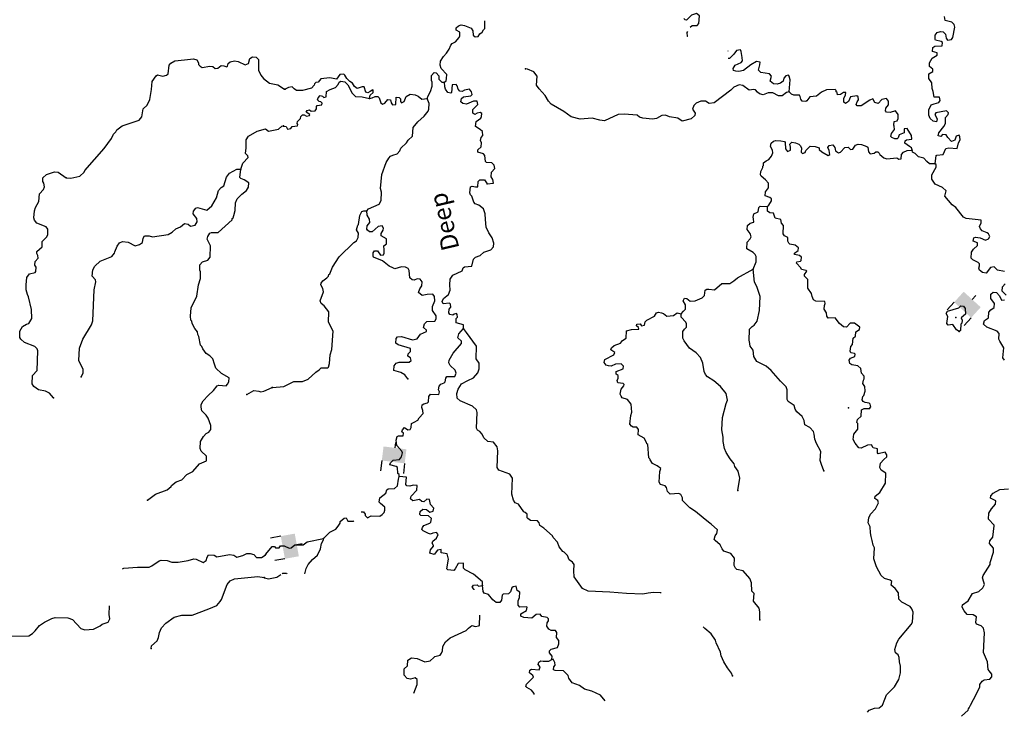
# Model space of a CAD drawing. Extents: x 617353 to 870124, y 16377248 to 16545296.
# Drawn here: x 696315 to 723955, y 16382744 to 16402293 of the extents above; entities that cross this region are included whole.
import ezdxf
from ezdxf.enums import TextEntityAlignment as Align

# ---------------------------------------------------------------- set-up
doc = ezdxf.new("R2010")
doc.units = 0
doc.header["$MEASUREMENT"] = 0
doc.layers.add('L3', color=7, linetype='CONTINUOUS')
doc.layers.add('L6', color=7, linetype='CONTINUOUS')
doc.styles.add('STYLE-FONT023', font='font023.shx')

# ---------------------------------------------------------------- blocks, each defined once
blk = doc.blocks.new('DAM2_7')
at = {"layer": 'L6', "color": 7, "linetype": 'CONTINUOUS'}
for p, q in [((-323, 199), (-323, 489)), ((323, 199), (323, 489)), ((0, -348), (0, -199))]:
    blk.add_line(p, q, dxfattribs=at)
blk.add_solid([(-323, -199), (323, -199), (-323, 199), (323, 199)], dxfattribs=at)
blk = doc.blocks.new('DAM2_10')
at = {"layer": 'L6', "color": 7, "linetype": 'CONTINUOUS'}
for p, q in [((-323, 199), (-323, 489)), ((323, 199), (323, 489)), ((0, -348), (0, -199))]:
    blk.add_line(p, q, dxfattribs=at)
at = {"layer": 'L6', "color": 7, "linetype": 'CONTINUOUS', "extrusion": (0, 0, -1)}
blk.add_solid([(323, -199), (-323, -199), (323, 199), (-323, 199)], dxfattribs=at)

msp = doc.modelspace()

# ---------------------------------------------------------------- linework, layer by layer
at = {"layer": 'L3', "color": 140, "linetype": 'CONTINUOUS', "flags": 128}
for points in [[(715136.38, 16402086.54), (715195.91, 16402134.4), (715337.69, 16402128.48), (715381.83, 16402185.11), (715399.23, 16402401.62), (715309.92, 16402463.83), (715174.37, 16402419.35), (715034.67, 16402274.8), (714993.66, 16402293.23), (714961.69, 16402327.99)], [(722018.4, 16398248.57), (722044.85, 16398481.41), (722061.87, 16398489.04), (722238.04, 16398506.75), (722312.09, 16398679.12), (722396.54, 16398700.66), (722629.72, 16398682.56), (722669.72, 16398839.62), (722714.9, 16398921.32), (722710.02, 16399005.06), (722687.11, 16399056.14), (722602.32, 16399026.26), (722564.07, 16398910.88), (722470.6, 16398873.03), (722366.69, 16398985.97), (722319.79, 16399063.12), (722219.69, 16399067.29), (722175.54, 16399010.66), (722101.19, 16399030.48), (722113.37, 16399121.86), (722254.47, 16399299.79), (722308.01, 16399381.11), (722306.62, 16399548.27), (722376.84, 16399628.88), (722387.27, 16399678.58), (722330.95, 16399731.07), (722036.28, 16399676.52), (722000.81, 16399627.86), (722071, 16399507.95), (722050.85, 16399425.25), (721959.8, 16399445.77), (721870.84, 16399516.32), (721833.32, 16399618.13), (721839.24, 16399759.95), (721903.53, 16399899.28), (721988.32, 16399929.17), (722115.17, 16399965.64), (722150.97, 16400022.64), (722138.12, 16400115.07), (721988.02, 16400121.35), (721961.26, 16400281.2), (721931.01, 16400357.65), (721921.32, 16400525.17), (721834.44, 16400645.76), (721839.65, 16400770.85), (721951.23, 16400841.41), (721945.34, 16400900.12), (721856.71, 16400979.02), (721852.57, 16401079.45), (721933.19, 16401209.77), (722070.5, 16401295.94), (722073.25, 16401362.66), (721941.22, 16401401.62), (721945.73, 16401510.03), (722005.86, 16401549.3), (722206.72, 16401557.61), (722218.9, 16401649.03), (722186.94, 16401683.78), (722021.16, 16401715.74), (722013.89, 16401741.11), (722010.43, 16401858.23), (722071.93, 16401930.88), (722165.07, 16401960.39), (722239.79, 16401948.92), (722304.05, 16401887.75), (722324.21, 16401769.96), (722363.81, 16401718.14), (722473.3, 16401738.64), (722509.1, 16401795.64), (722563, 16402085.8), (722549.44, 16402161.57), (722485.17, 16402222.74), (722295.06, 16402272.46), (722274.57, 16402381.91)], [(708244.62, 16400536.41), (708288.05, 16400576.35), (708299.19, 16400642.73), (708303.73, 16400751.14), (708143.88, 16400924.92), (708114.36, 16401018.05), (708127.22, 16401126.16), (708216.55, 16401264.44), (708295.44, 16401353.07), (708375.38, 16401466.7), (708421.98, 16401581.7), (708457.07, 16401622.01), (708550.91, 16401668.24), (708656.23, 16401789.17), (708666.66, 16401838.87), (708671.16, 16401947.28), (708564.84, 16402001.84), (708567.63, 16402068.56), (708636.81, 16402124.18), (708704.57, 16402146.39), (708804.3, 16402133.88), (708993.32, 16402059.16), (709031.91, 16401982.34), (709043.36, 16401856.54), (709097.63, 16401807.44), (709189.23, 16401821.02), (709228.96, 16401898.94), (709301.18, 16401943.18), (709339.53, 16402005.73), (709374.61, 16402046.04), (709371.51, 16402171.51), (709375.09, 16402257.17)], [(715066.66, 16401820.97), (715057.56, 16401822.66), (715053.75, 16401931.44), (715066.66, 16401957.5)], [(717916.79, 16400266.26), (717939.43, 16400607.87), (717918.6, 16400708.98), (717894.62, 16400735.05), (717818.51, 16400713.18), (717765.68, 16400648.54), (717745.5, 16400565.84), (717668.01, 16400510.59), (717583.22, 16400480.71), (717475.11, 16400493.56), (717386.18, 16400564.11), (717417.1, 16400704.86), (717361.52, 16400774.03), (717120.68, 16400809.15), (717056.75, 16400878.66), (717096.38, 16401027.38), (717099.51, 16401102.44), (716999.78, 16401114.99), (716837.48, 16401029.86), (716630.01, 16400863.07), (716503.5, 16400834.9), (716420.42, 16400846.74), (716354.41, 16400866.19), (716340.17, 16400925.27), (716402.39, 16401014.6), (716572.67, 16401091.02), (716608.13, 16401139.67), (716595.28, 16401232.13), (716568.9, 16401400.33), (716545.61, 16401443.06), (716436.49, 16401430.91), (716365.23, 16401325.29), (716243.24, 16401205.03), (716201.44, 16401206.77)], [(716201.44, 16401413.68), (716201.92, 16401415.65), (716201.44, 16401416.17)], [(697620.07, 16397855.16), (697753.5, 16397849.38), (698006.23, 16397896.94), (698120.06, 16398017.35), (698138.56, 16398058.33), (698683.44, 16398678.09), (698896.25, 16398961.34), (698951.69, 16399084.27), (699012.99, 16399148.46), (699040.17, 16399197.41), (699187.34, 16399316.35), (699670.31, 16399470.9), (699741.35, 16399568.1), (699776.13, 16399792.19), (699889.27, 16399895.92), (699971.18, 16400051.12), (700016.82, 16400333.24), (700034.91, 16400558.04), (700142.22, 16400720.51), (700185.01, 16400743.73), (700333.67, 16400703.87), (700435.21, 16400732.91), (700487.05, 16400772.44), (700514.19, 16401013.56), (700558.43, 16401070.15), (700670.12, 16401140.5), (700938.41, 16401162.32), (701190.43, 16401193.19), (701289.41, 16401163.82), (701336.21, 16401086.58), (701334.06, 16401036.56), (701381.9, 16400984.35), (701438.86, 16400948.45), (701649.53, 16400989.48), (701740.9, 16400977.17), (701805.43, 16400924.22), (701880.85, 16400929.34), (701967.88, 16401009.11), (702042.57, 16400997.51), (702133.24, 16400968.52), (702151.01, 16400992.84), (702170.58, 16401058.82), (702222.76, 16401106.69), (702340.98, 16401134.99), (702449.03, 16401121.98), (702645.21, 16401021.57), (702738.77, 16401059.29), (702778.63, 16401207.96), (702847.53, 16401255.13), (702955.55, 16401242.09), (703019.41, 16401172.48), (703014.75, 16400871.89), (703084.03, 16400735.2), (703155.09, 16400640.2), (703324.82, 16400507.53), (703556.89, 16400464.05), (703751.99, 16400338.65)], [(706136.87, 16400081.31), (706157.36, 16400172.36), (706235.93, 16400252.64), (706238.35, 16400311.01), (706230.38, 16400319.73), (706153.56, 16400281.13), (706085.1, 16400242.24), (706027.43, 16400261.34), (705983.31, 16400405.21), (705924.9, 16400407.67), (705789.37, 16400363.18), (705716.39, 16400416.38), (705661.85, 16400510.55), (705580.19, 16400555.73), (705500.28, 16400642.6), (705445.71, 16400736.81), (705413.4, 16400763.22), (705304.29, 16400751.07), (705206.95, 16400621.43), (705016.51, 16400662.81), (704764.56, 16400631.54), (704694.01, 16400542.61), (704626.58, 16400528.72), (704591.82, 16400496.75), (704581.73, 16400455.4), (704502.84, 16400366.78), (704249.51, 16400302.16), (704082.69, 16400309.12), (704017.72, 16400353.6), (703961.43, 16400406.09), (703860.29, 16400385.26), (703766.79, 16400347.37)], [(707749.35, 16400080.83), (707777.51, 16400154.85), (707849.48, 16400277.19), (707897.45, 16400425.57), (707893.99, 16400542.69), (707870.7, 16400585.42), (707876.62, 16400727.2), (707946.84, 16400807.82), (708004.85, 16400797.06), (708085.13, 16400718.5), (708081.3, 16400626.78), (708169.56, 16400539.54), (708244.62, 16400536.41)], [(717916.79, 16400266.26), (717841.06, 16400252.7), (717720.1, 16400157.51), (717619.67, 16400153.34), (717456.34, 16400243.7), (717330.88, 16400240.61), (717186.67, 16400188.11), (717087.28, 16400209), (717022.64, 16400261.82), (716966.68, 16400322.62), (716925.33, 16400332.71), (716790.85, 16400313.26), (716612.59, 16400446.02), (716513.19, 16400466.88), (716359.93, 16400398.1), (716281.38, 16400317.81), (715806.96, 16399961.65), (715672.49, 16399942.2), (715566.5, 16400005.11), (715432.68, 16400002.35), (715305.16, 16399949.18), (715235.65, 16399885.25), (715206.08, 16399777.86), (715276.64, 16399666.32), (715265.5, 16399599.94), (715161.57, 16399512.35), (714908.25, 16399447.74), (714786.28, 16399528.05), (714553.78, 16399562.8), (714447.09, 16399609.03), (714338.31, 16399605.22), (714192.68, 16399519.39), (714074.9, 16399499.26), (713808.68, 16399527.08), (713709.66, 16399556.28), (713645.02, 16399609.1), (713287.06, 16399640.75), (713119.56, 16399631.05), (712727.89, 16399455.24), (712603.13, 16399468.8), (712388.37, 16399527.9), (712053.01, 16399500.13), (711796.89, 16399569.3), (711585.96, 16399720.13), (711234.99, 16399918.6), (711155.08, 16400005.47), (711069.95, 16400167.78), (710893.78, 16400350.6), (710822.88, 16400453.83), (710842.02, 16400712.03), (710746.8, 16400832.95), (710574.46, 16400907), (710516.04, 16400909.42)], [(703723.27, 16399304.84), (703797.96, 16399293.34), (703828.55, 16399225.24), (703929.32, 16399237.73), (703965.12, 16399294.72), (704116.29, 16399313.47), (704126.38, 16399354.82), (704102.39, 16399380.9), (704113.19, 16399438.93), (704200.07, 16399518.85), (704210.87, 16399576.89), (704254.64, 16399625.21), (704304.71, 16399623.09), (704361.67, 16399587.29), (704445.79, 16399600.51), (704455.51, 16399633.52), (704357.87, 16399696.07), (704384.99, 16399745.09), (704452.41, 16399758.95), (704501.07, 16399723.53), (704610.18, 16399735.68), (704645.98, 16399792.67), (704648.77, 16399859.39), (704666.5, 16399883.72), (704792.64, 16399903.51), (704803.07, 16399953.21), (704771.11, 16399987.96), (704721.41, 16399998.39), (704673.09, 16400042.16), (704692.23, 16400099.86), (704753.4, 16400164.16), (704819.42, 16400144.69), (704851.39, 16400109.93), (704919.15, 16400132.17), (704925.07, 16400273.96), (705027.96, 16400336.51), (705180.5, 16400388.6), (705259.41, 16400477.23), (705287.23, 16400542.9), (705329.96, 16400566.19), (705438.04, 16400553.31), (705526.33, 16400466.06), (705650.01, 16400226.98), (705738.27, 16400139.74), (705929.75, 16400123.39), (706136.87, 16400081.31)], [(709437.37, 16397687.7), (709613.58, 16397705.4), (709601.09, 16397806.17), (709545.84, 16397883.69), (709559.74, 16398016.76), (709656.03, 16398121.37), (709634.83, 16398214.17), (709570.53, 16398275.33), (709420.4, 16398281.59), (709388.43, 16398316.34), (709370.4, 16398484.2), (709330.42, 16398527.64), (709173.7, 16398575.98), (709176.5, 16398642.7), (709271.72, 16398722.28), (709276.59, 16398839.03), (709254.01, 16398898.45), (709266.19, 16398989.86), (709318.68, 16399046.16), (709306.53, 16399155.27), (709241.89, 16399208.09), (709111.91, 16399297.08), (709126.18, 16399438.5), (709255.48, 16399533.38), (709282.23, 16399574.03), (709285.73, 16399657.44), (709245.42, 16399692.53), (709152.62, 16399671.33), (709092.49, 16399632.06), (709035.49, 16399667.89), (709031.35, 16399768.33), (709179.4, 16399912.51), (709158.2, 16400005.3), (709058.13, 16400009.47), (708853.76, 16399917.75), (708754.38, 16399938.64), (708698.08, 16399991.09), (708718.61, 16400082.14), (708770.73, 16400130.12), (708980.64, 16400154.75), (709015.73, 16400195.06), (708993.86, 16400271.17), (708938.24, 16400340.34), (708803.43, 16400312.55), (708734.96, 16400273.62), (708668.57, 16400284.75), (708620.96, 16400345.21), (708599.79, 16400438.01), (708567.83, 16400472.76), (708458.68, 16400460.61), (708433.31, 16400252.81), (708415.58, 16400228.49), (708332.87, 16400248.64), (708270, 16400343.18), (708247.75, 16400410.94), (708244.62, 16400536.41)], [(706136.87, 16400081.31), (706212.98, 16400103.21), (706289.77, 16400141.78), (706364.83, 16400138.65), (706404.81, 16400095.21), (706449.29, 16399959.65), (706497.91, 16399924.23), (706566.04, 16399954.78), (706653.63, 16400051.38), (706720, 16400040.28), (706741.54, 16399955.83), (706781.14, 16399904.05), (706873.6, 16399916.87), (706881.95, 16400117.07), (706965.36, 16400113.57), (707005.33, 16400070.13), (707002.2, 16399995.07), (707034.17, 16399960.31), (707110.95, 16399998.88), (707166.93, 16400138.57), (707278.13, 16400200.76), (707419.58, 16400186.53), (707501.58, 16400149.66), (707606.53, 16400061.74), (707749.35, 16400080.83)], [(721365.79, 16398626.73), (721351.89, 16398694.13), (721294.89, 16398729.93), (721165.28, 16398827.26), (721168.07, 16398893.98), (721211.17, 16398925.61), (721362.01, 16398936.01), (721349.83, 16399045.13), (721224.39, 16399242.52), (721140.31, 16399229.33), (721144.11, 16399120.55), (721101.38, 16399097.27), (721007.89, 16399059.41), (720979.39, 16398977.05), (720944.63, 16398945.08), (720877.91, 16398947.87), (720795.88, 16398984.71), (720771.92, 16399010.79), (720784.1, 16399102.17), (720872.02, 16399207.11), (720859.53, 16399307.88), (720852.23, 16399333.25), (720864.74, 16399433.01), (720949.2, 16399454.55), (720976.99, 16399520.23), (720973.19, 16399629.01), (720902.32, 16399732.23), (720750.07, 16399688.45), (720650.34, 16399700.97), (720618.37, 16399735.72), (720629.85, 16399810.42), (720700.77, 16399907.72), (720704.94, 16400007.82), (720649.36, 16400076.96), (720514.51, 16400049.2), (720417.88, 16399936.25), (720318.85, 16399965.45), (720264.65, 16400067.96), (720179.82, 16400038.09), (719938.99, 16399872.7), (719822.24, 16399877.58), (719798.61, 16399911.96), (719826.74, 16399985.99), (719862.54, 16400042.99), (719849.35, 16400127.1), (719817.05, 16400153.51), (719640.5, 16400127.46), (719584.89, 16399996.11), (719499.03, 16399941.19), (719450.38, 16399976.66), (719454.58, 16400076.72), (719500.81, 16400183.41), (719503.6, 16400250.13), (719436.88, 16400252.92), (719359.02, 16400189.33), (719275.27, 16400184.48), (719261.38, 16400251.91), (719237.05, 16400269.6), (719238.43, 16400302.98), (719206.46, 16400337.74), (718963.54, 16400322.82), (718827.3, 16400261.65), (718680.3, 16400142.47), (718495.75, 16400125.1), (718416.18, 16400019.82), (718381.76, 16399996.2), (718282.03, 16400008.71), (718242.43, 16400060.49), (718228.87, 16400136.26), (718205.25, 16400170.65), (718046.77, 16400177.27), (717981.09, 16400205.1), (717916.79, 16400266.26)], [(706055.25, 16396926.57), (706107.7, 16396982.87), (706405.57, 16397112.45), (706460.11, 16397218.81), (706469.9, 16397452.31), (706440.69, 16397553.79), (706482.1, 16397944.76), (706604.81, 16398282.2), (706676.73, 16398404.5), (706720.87, 16398461.13), (706789.01, 16398491.72), (706915.86, 16398528.19), (706986.08, 16398608.81), (707014.58, 16398691.18), (707170.96, 16398835.02), (707224.15, 16398908), (707345.78, 16399019.91), (707364.58, 16399269.77), (707487.97, 16399423.37), (707670.09, 16399582.86), (707784.78, 16399728.45), (707803.56, 16399777.81), (707810.15, 16399936.28), (707749.35, 16400080.83)], [(702518.8, 16398102.62), (702576.05, 16398267.24), (702725.05, 16398427.89), (702718.52, 16398469.97), (702654.69, 16398539.58), (702669.89, 16398697.66), (702671.29, 16398923.2), (702742.38, 16399020.4), (702982.37, 16399160.4), (703219.15, 16399225.35), (703300.03, 16399163.35), (703578.11, 16399218.18), (703673.86, 16399305.92), (703715.91, 16399312.49)], [(717306.25, 16397050.04), (717349.67, 16397089.98), (717421.64, 16397212.32), (717423.73, 16397262.35), (717375.41, 16397306.16), (717243.72, 16397353.43), (717248.26, 16397461.83), (717336.51, 16397575.12), (717333.42, 16397700.59), (717253.84, 16397795.81), (717132.91, 16397901.11), (717109.29, 16397935.53), (717121.81, 16398035.26), (717176.38, 16398141.59), (717178.13, 16398183.31), (717195.49, 16398199.29), (717198.62, 16398274.35), (717267.8, 16398329.94), (717344.6, 16398368.5), (717415.49, 16398465.81), (717452.71, 16398556.15), (717447.49, 16398631.58), (717393.28, 16398734.1), (717413.81, 16398825.15), (717474.61, 16398881.1), (717542.4, 16398903.31), (717683.82, 16398889.05), (717783.58, 16398876.54), (717807.21, 16398842.15), (717808.22, 16398666.65), (717872.15, 16398597.14), (717948.96, 16398635.7), (717952.45, 16398719.11), (717930.55, 16398795.22), (717991.72, 16398859.49), (718091.11, 16398838.63), (718189.8, 16398801.09), (718237.78, 16398748.97), (718260.36, 16398689.55), (718255.48, 16398572.76), (718287.45, 16398538.01), (718363.89, 16398568.26), (718382.67, 16398617.58), (718504.99, 16398746.15), (718646.45, 16398731.89), (718761.82, 16398693.67), (718760.07, 16398651.95), (718832.35, 16398582.1), (719012.02, 16398482.72), (719054.75, 16398505.97), (719042.97, 16398623.43), (719004.74, 16398708.58), (719040.54, 16398765.58), (719141.32, 16398778.07), (719196.9, 16398708.93), (719218.1, 16398616.13), (719299.09, 16398554.26), (719358.51, 16398576.84), (719480.85, 16398705.4), (719573.27, 16398718.26), (719637.23, 16398648.75), (719704.63, 16398662.65), (719775.89, 16398768.3), (719852.37, 16398798.51), (719943.75, 16398786.34), (720092.13, 16398738.4), (720124.46, 16398711.95), (720144.25, 16398585.81), (720191.86, 16398525.35), (720301.32, 16398545.85), (720353.1, 16398585.45), (720403.17, 16398583.37), (720443.48, 16398548.27), (720458.75, 16398514.19), (720571.67, 16398417.6), (720654.03, 16398389.07), (720939.36, 16398418.96), (720996.02, 16398374.81), (721063.42, 16398388.71), (721068.66, 16398513.81), (721121.48, 16398578.44), (721232.01, 16398623.94), (721365.79, 16398626.73)], [(722018.4, 16398248.57), (721859.59, 16398246.85), (721778.6, 16398308.69), (721699.02, 16398403.94), (721550.31, 16398443.57), (721454.05, 16398539.49), (721380.39, 16398576), (721365.79, 16398626.73)], [(723964.2, 16395226.38), (723765.44, 16395268.09), (723668.85, 16395355.7), (723568.05, 16395343.18), (723444.33, 16395181.24), (723344.57, 16395193.79), (723255.64, 16395264.34), (723241.37, 16395323.42), (723260.85, 16395389.43), (723262.93, 16395439.47), (723222.96, 16395482.9), (723075.63, 16395555.91), (723027.34, 16395599.71), (723034.3, 16395766.5), (723088.17, 16395856.17), (723201.11, 16395960.07), (723203.9, 16396026.79), (723080.9, 16396082.03), (723101.42, 16396173.08), (723143.82, 16396188.02), (723276.92, 16396174.13), (723424.59, 16396109.47), (723509.42, 16396139.35), (723545.55, 16396204.69), (723515.34, 16396281.13), (723474.66, 16396307.91), (723334.95, 16396363.86), (723287.37, 16396424.32), (723256.79, 16396492.46), (723302.68, 16396590.8), (723305.81, 16396665.87), (722881.83, 16396717), (722808.18, 16396753.47), (722593.78, 16397021.42), (722488.13, 16397092.68), (722289.71, 16397343.27), (722321, 16397492.35), (722216.05, 16397580.27), (722011.38, 16397680.73), (721916.87, 16397818.34), (721921.74, 16397935.12), (722039.6, 16398155.78), (722042.73, 16398230.84), (722018.4, 16398248.57)], [(697260.66, 16391679.31), (697149.33, 16391809.47), (697043.08, 16391864.2), (696844.36, 16391906.2), (696714.52, 16391995.38), (696667.75, 16392072.62), (696677.87, 16392306.13), (696801.13, 16392451.21), (696824.95, 16393001.63), (696802.11, 16393052.76), (696738.28, 16393122.37), (696450.7, 16393235.08), (696346.27, 16393331.5), (696314.71, 16393374.66), (696322.31, 16393549.8), (696394.8, 16393680.34), (696506.45, 16393750.69), (696573.9, 16393764.49), (696655.11, 16393903.03), (696649.61, 16394162.28), (696564.71, 16394516.9), (696533.89, 16394576.71), (696497.95, 16394711.95), (696495.76, 16394854.09), (696513.14, 16395062.23), (696592.54, 16395159.06), (696752.81, 16395193.89), (696770.91, 16395226.53), (696775.98, 16395343.3), (696736.82, 16395403.48), (696749.83, 16395511.55), (696837.23, 16395599.66), (696823.81, 16395675.45), (696792.95, 16395735.27), (696795.14, 16395785.29), (696943.06, 16395920.95), (696949.54, 16396071.06), (697072.09, 16396199.45), (697099.98, 16396265.09), (697106.5, 16396415.2), (697058.99, 16396475.75), (696796.07, 16396579.02), (696732.98, 16396665.31), (696710.84, 16396733.13), (696727.49, 16396924.59), (696756.85, 16397023.57), (696856.16, 16397194.75), (696873.54, 16397402.86), (696979.41, 16397531.98), (697007.67, 16397605.97), (696995.35, 16397706.76), (696963.79, 16397749.88), (696960.15, 16397858.68), (697064.19, 16397946.09), (697292.96, 16398019.72), (697393.05, 16398015.38), (697620.07, 16397855.16)], [(698038.34, 16392272.31), (698101.05, 16392369.85), (698097.41, 16392478.64), (697974.47, 16392726.27), (697997.97, 16393076.16), (698083.87, 16393323.13), (698327.09, 16393730.36), (698365.51, 16393845.68), (698403.07, 16394713.02), (698454.54, 16394936.41), (698440.4, 16394995.48), (698352.99, 16395099.53), (698368.9, 16395274.31), (698423.63, 16395380.59), (698571.55, 16395516.21), (698902.95, 16395643.9), (698974, 16395741.1), (698984.16, 16395782.45), (699049.42, 16395938.35), (699111.76, 16396027.57), (699205.31, 16396065.29), (699363.4, 16396050.1), (699559.58, 16395949.69), (699678.16, 16395986.33), (699764.08, 16396041.11), (699777.83, 16396165.85), (699814.06, 16396231.12), (699947.53, 16396225.34), (700038.16, 16396196.35), (700483.79, 16396260.6), (700595.48, 16396330.96), (700699.9, 16396426.71), (700827.5, 16396479.67), (700940.27, 16396575.05), (701039.61, 16396554.04), (701112.52, 16396500.75), (701239.06, 16396528.72), (701293.07, 16396618.27), (701288.69, 16396710.39), (701186.08, 16396848.51), (701197.65, 16396923.2), (701259.65, 16397004.08), (701310.41, 16397018.59), (701566.44, 16396949.03), (701705.28, 16397068.34), (701840.5, 16397296.44), (701899.57, 16397502.77), (701969.88, 16397583.28), (702047.12, 16397630.05), (702115.98, 16397869.39), (702204.42, 16397982.53), (702307.4, 16398044.91), (702410, 16398098.98), (702518.8, 16398102.62)], [(699901.96, 16388807.65), (700126.74, 16388981.73), (700457.78, 16389101.08), (700562.21, 16389196.83), (700579.97, 16389221.12), (700709.75, 16389324.11), (700862.76, 16389384.34), (701011.05, 16389528.3), (701173.47, 16389613.19), (701366.7, 16389830.44), (701554.16, 16389914.22), (701559.6, 16390039.3), (701406.92, 16390179.61), (701376.8, 16390256.11), (701393.82, 16390455.91), (701475.02, 16390594.42), (701554.05, 16390682.94), (701622.58, 16390721.74), (701675.86, 16390794.64), (701680.57, 16390903.04), (701605.83, 16391106.81), (701551.06, 16391192.76), (701431.01, 16391314.91), (701410.32, 16391416.07), (701413.58, 16391491.12), (701468.31, 16391597.4), (701608.63, 16391750.08), (701756.54, 16391885.7), (701854.06, 16392015.17), (701905.17, 16392038.01), (702113.32, 16392020.67), (702148.48, 16392060.91), (702184.74, 16392126.17), (702198.12, 16392242.58), (701977.65, 16392360.75), (701825.31, 16392509.4), (701780.36, 16392628.33), (701736.45, 16392772.25), (701656.65, 16392859.27), (701550.77, 16392922.35), (701456.12, 16393051.76), (701425.64, 16393119.95), (701385.74, 16393163.45), (701345.82, 16393399.11), (701315, 16393458.96), (701301.54, 16393534.72), (701230.49, 16393629.72), (701152.87, 16393766.77), (701147.42, 16393833.86), (701123.46, 16393859.96), (701111.85, 16393977.44), (701130.31, 16394210.58), (701286.15, 16394529.69), (701333.6, 16394853.5), (701391.22, 16395026.49), (701391.21, 16395218.66), (701368, 16395261.45), (701374.48, 16395411.56), (701445.2, 16395500.42), (701597.46, 16395543.96), (701659.83, 16395633.15), (701673.54, 16395950.06), (701581.05, 16396129.54), (701593.02, 16396212.57), (701655.36, 16396301.79), (701697.78, 16396316.66), (701882, 16396325.39), (702281.53, 16396675.73), (702283.34, 16396717.45), (702309.08, 16396733.03), (702328.66, 16396799.03), (702359.79, 16396939.73), (702369.17, 16397156.56), (702415.59, 16397263.17), (702555.17, 16397399.16), (702684.96, 16397502.18), (702738.99, 16397591.74), (702744.4, 16397716.86), (702614.19, 16397797.69), (702523.89, 16397835.03), (702491.63, 16397861.47), (702518.8, 16398102.62)], [(708774.95, 16393629.78), (708770.77, 16393730.22), (708564.36, 16393788.96), (708569.27, 16393905.71), (708604.36, 16393946.02), (708599.15, 16394021.45), (708575.19, 16394047.49), (708516.1, 16394033.26), (708473, 16394001.63), (708390.3, 16394021.81), (708358.67, 16394064.91), (708371.52, 16394172.99), (708415.66, 16394229.61), (708410.48, 16394305.05), (708378.52, 16394339.8), (708202.3, 16394322.07), (708171.39, 16394381.85), (708208.56, 16394472.2), (708355.23, 16394583.06), (708401.82, 16394698.07), (708391.42, 16394848.9), (708398.39, 16395015.72), (708477.96, 16395121), (708733.77, 16395243.99), (708762.26, 16395326.35), (708805.36, 16395357.98), (709006.57, 16395374.65), (709056.64, 16395573.06), (709109.12, 16395629.35), (709244.65, 16395673.84), (709340.57, 16395770.1), (709543.9, 16395836.79), (709614.08, 16395917.41), (709626.97, 16396025.48), (709574.51, 16396169.72), (709479.99, 16396307.33), (709411.55, 16396468.93), (709395.56, 16396686.83), (709385.5, 16396846), (709332.71, 16396981.9), (709203.44, 16397087.54), (709096.41, 16397125.43), (709064.78, 16397168.53), (709005.02, 16397338.13), (708973.42, 16397381.2), (708950.48, 16397432.31), (708965.78, 16397598.76), (709016.89, 16397621.7), (709107.94, 16397601.18), (709175, 16397606.74), (709189.27, 16397748.18), (709233.07, 16397796.47), (709366.84, 16397799.23), (709437.37, 16397687.7)], [(703408.71, 16391973.93), (703727.41, 16392002.42), (703846.59, 16392055.95), (704008.89, 16392141.05), (704251.12, 16392139.31), (704412.72, 16392207.75), (704629.6, 16392399.2), (704724.15, 16392462.12), (704776.97, 16392526.76), (704960.82, 16392527.44), (704986.51, 16392543.05), (705015.72, 16392642.11), (705034.15, 16392883.62), (705074.15, 16393040.68), (705112.07, 16393548.77), (704980.75, 16393804.88), (704992.91, 16394096.8), (704866.1, 16394260.85), (704777.14, 16394331.41), (704746.55, 16394399.54), (704840.76, 16394654.58), (704827.94, 16394747.04), (704765.38, 16394849.89), (704775.81, 16394899.59), (704820.3, 16394964.59), (704940.88, 16395051.44), (704984.69, 16395099.76), (704994.78, 16395141.11), (705020.82, 16395165.07), (705095.21, 16395345.78), (705282.92, 16395638.71), (705692.32, 16396039.38), (705769.5, 16396086.29), (705815.36, 16396184.64), (705828.58, 16396301.05), (705774.04, 16396395.23), (705804.62, 16396527.63), (705830.36, 16396543.27), (705866.16, 16396800.77), (705920.73, 16396907.12), (705980.18, 16396929.7), (706055.25, 16396926.57)], [(707212, 16392216.19), (707124.78, 16392328.46), (707018.8, 16392391.38), (706820.72, 16392449.78), (706826.31, 16392583.22), (706887.81, 16392655.83), (706964.29, 16392686.08), (707248.19, 16392682.56), (707300.35, 16392730.54), (707286.78, 16392806.28), (707213.47, 16392851.12), (707224.6, 16392917.51), (707285.77, 16392981.77), (707289.24, 16393065.18), (706942.78, 16393171.56), (706877.81, 16393216.04), (706883.36, 16393349.48), (706918.48, 16393389.79), (707035.94, 16393401.6), (707341.05, 16393305.32), (707475.9, 16393333.11), (707565.23, 16393471.4), (707735.17, 16393539.51), (707736.89, 16393581.2), (707647.93, 16393651.75), (707677.5, 16393759.15), (707747.01, 16393823.08), (707964.54, 16393830.72), (708009.05, 16393895.69), (708004.17, 16393979.44), (707902.02, 16394134.11), (707906.56, 16394242.52), (707971.56, 16394398.57), (707960.12, 16394524.37), (707912.84, 16394593.18), (707753.69, 16394583.11), (707610.5, 16394555.65), (707513.56, 16394634.92), (707543.1, 16394742.28), (707604.98, 16394823.24), (707609.49, 16394931.68), (707554.27, 16395009.16), (707471.19, 16395021.01), (707386.03, 16394982.78), (707328.03, 16394993.55), (707263.39, 16395046.4), (707247.07, 16395255.95), (707215.77, 16395307.36), (707142.47, 16395352.21), (707034.06, 16395356.75), (706847.75, 16395297.69), (706790.42, 16395325.15), (706683.76, 16395371.37), (706497.83, 16395521.16), (706243.46, 16395632.05), (706236.15, 16395657.42), (706239.99, 16395749.17), (706275.79, 16395806.13), (706359.2, 16395802.67), (706446.08, 16395682.05), (706530.16, 16395695.28), (706548.6, 16395736.26), (706544.42, 16395836.69), (706540.62, 16395945.47), (706609.8, 16396001.09), (706615.72, 16396142.87), (706460.37, 16396224.53), (706463.16, 16396291.25), (706517.39, 16396389.26), (706527.82, 16396438.96), (706488.89, 16396507.43), (706379.44, 16396486.93), (706206.36, 16396343.76), (706139.27, 16396338.21), (706074.31, 16396382.69), (706059, 16396416.77), (706071.18, 16396508.15), (706141.72, 16396597.12), (706137.58, 16396697.55), (706067.03, 16396809.08), (706055.25, 16396926.57)], [(716907.13, 16395295.45), (716990.87, 16395500.83), (716988.48, 16395642.95), (716965.86, 16395702.37), (716901.6, 16395763.57), (716730.28, 16395862.62), (716737.94, 16396046.09), (716817.17, 16396143.06), (716844.66, 16396200.39), (716823.46, 16396293.19), (716736.25, 16396405.43), (716749.1, 16396513.5), (716818.98, 16396585.77), (716920.09, 16396606.64), (716915.95, 16396707.07), (716901.01, 16396749.47), (716921.5, 16396840.51), (717041.08, 16396902.36), (717062.61, 16397018.44), (717106.08, 16397058.38), (717306.25, 16397050.04)], [(720169.26, 16391382.81), (720204.69, 16391431.47), (720191.16, 16391507.21), (720158.82, 16391533.62), (720050.75, 16391546.5), (719993.41, 16391573.95), (719962.16, 16391625.4), (719982.65, 16391716.44), (720009.09, 16391748.74), (720047.31, 16391864.12), (720044.55, 16391997.93), (719981.29, 16392084.13), (720001.82, 16392175.18), (720020.25, 16392216.16), (720023.38, 16392291.22), (719943.11, 16392369.78), (719923.66, 16392504.27), (719843.41, 16392582.83), (719677.29, 16392606.47), (719620.29, 16392642.27), (719599.09, 16392735.03), (719634.89, 16392792.03), (719762.45, 16392845.2), (719764.9, 16392903.57), (719749.26, 16392929.31), (719649.53, 16392941.82), (719626.58, 16392992.9), (719648.48, 16393117.32), (719692.62, 16393173.95), (719708.63, 16393357.09), (719777.81, 16393412.71), (719791, 16393529.12), (719894.23, 16393599.99), (719897.02, 16393666.71), (719751.09, 16393773.09), (719625.96, 16393778.3), (719521.01, 16393665.72), (719437.94, 16393677.52), (719324.66, 16393765.81), (719206.18, 16393929.49), (719013.28, 16393912.5), (718974.02, 16393972.62), (718961.19, 16394065.04), (718898.64, 16394167.93), (718911.16, 16394267.66), (718921.92, 16394325.7), (718916.03, 16394384.41), (718665.81, 16394394.87), (718600.5, 16394431.03), (718562.61, 16394524.5), (718541.08, 16394608.95), (718438.59, 16394755.28), (718440.33, 16394997.5), (718344.11, 16395093.42), (718346.19, 16395143.45), (718408.39, 16395232.75), (718392.41, 16395250.14), (718260.02, 16395280.72), (718245.42, 16395331.46), (718125.53, 16395461.8), (718126.94, 16395495.18), (718236.4, 16395515.67), (718253.79, 16395531.66), (718266.31, 16395631.38), (718209.68, 16395675.52), (718068.93, 16395706.47), (718061.96, 16395740.16), (718165.19, 16395811.05), (718176.67, 16395885.78), (718088.07, 16395964.67), (717938.98, 16395995.96), (717906.65, 16396022.37), (717875.72, 16396082.13), (717879.89, 16396182.23), (717781.58, 16396228.11), (717750.66, 16396287.87), (717760.41, 16396521.41), (717704.46, 16396582.24), (717683.63, 16396683.38), (717518.18, 16396723.68), (717473.74, 16396859.24), (717373.97, 16396871.75), (717309.01, 16396916.23), (717306.25, 16397050.04)], [(714882.68, 16394034.82), (714952.9, 16394115.43), (715005.36, 16394171.73), (715010.23, 16394288.48), (714939.7, 16394400.05), (714976.21, 16394473.7), (715042.93, 16394470.94), (715139.87, 16394391.68), (715274.01, 16394402.79), (715478.01, 16394486.2), (715539.18, 16394550.47), (715553.82, 16394700.26), (715605.26, 16394731.52), (715663.64, 16394729.1), (715821.74, 16394714.13), (716029.57, 16394889.27), (716246.79, 16394888.53), (716367.04, 16394967.08), (716462.26, 16395046.65), (716907.13, 16395295.45)], [(718892.98, 16389631.42), (718825.22, 16389809.71), (718788.07, 16389919.87), (718807.21, 16390178.07), (718682.81, 16390400.5), (718637.66, 16390519.37), (718618.54, 16390662.2), (718596.67, 16390738.3), (718492.77, 16390851.25), (718353.74, 16390923.89), (718333.61, 16391041.71), (718279.75, 16391152.58), (718134.86, 16391283.93), (718079.61, 16391361.45), (718058.75, 16391462.59), (717888.13, 16391578.32), (717856.86, 16391629.73), (717860.02, 16391905.33), (717830.14, 16391990.12), (717669.62, 16392147.2), (717414.91, 16392450.28), (717269.66, 16392573.32), (717007.65, 16392701.2), (716921.47, 16392838.51), (716904.11, 16393023.02), (716825.24, 16393134.93), (716805.42, 16393261.1), (716789.43, 16393278.46), (716803.39, 16393612.06), (716873.24, 16393684.37), (716933.37, 16393723.6), (717021.28, 16393828.55), (717084.23, 16394135.07), (717100.61, 16394527.08), (717003.67, 16394806.81), (716941.82, 16394926.39), (716907.13, 16395295.45)], [(723960.48, 16392736.76), (723913.24, 16392805.57), (723941.76, 16393088.46), (723832.31, 16393268.47), (723801.38, 16393328.26), (723808.01, 16393486.73), (723752.39, 16393555.87), (723464.31, 16393659.83), (723367.71, 16393747.41), (723397.28, 16393854.77), (723508.82, 16393925.33), (723523.79, 16394083.43), (723576.62, 16394148.07), (723671.5, 16394219.3), (723676.04, 16394327.74), (723581.52, 16394465.35), (723578.39, 16394590.82), (723639.22, 16394646.74), (723738.94, 16394634.23), (723818.89, 16394547.36), (723872.06, 16394419.81), (723964.48, 16394432.66)], [(724011.75, 16394564.36), (723899.51, 16394677.67), (723904.38, 16394794.42), (723983.28, 16394883.05)], [(722690.71, 16393541.74), (722617.4, 16393586.55), (722506.9, 16393741.56), (722380.76, 16393721.77), (722340.79, 16393765.2), (722374.19, 16393964.32), (722327.62, 16394049.81), (722363.76, 16394115.16), (722676.9, 16394210.69), (722737.36, 16394258.3), (722812.43, 16394255.17), (722859.67, 16394186.37), (722861.42, 16394027.52), (722748.44, 16393923.66), (722770.68, 16393855.86), (722758.87, 16393772.82), (722732.8, 16393748.83), (722725.47, 16393573.7), (722690.71, 16393541.74)], [(713441.9, 16390945.14), (713468.68, 16391186.32), (713497.55, 16391277.03), (713481.93, 16391503.27), (713378.73, 16391632.9), (713230.32, 16391680.88), (713199.06, 16391732.29), (713176.11, 16391783.4), (713198.72, 16391924.48), (713277.62, 16392013.1), (713279.37, 16392054.79), (713255.38, 16392080.86), (713105.95, 16392103.81), (713091.71, 16392162.89), (713119.88, 16392236.91), (713114.66, 16392312.31), (713057.66, 16392348.11), (713060.82, 16392423.17), (713255.77, 16392490.24), (713267.61, 16392573.28), (713203.31, 16392634.44), (713044.16, 16392624.38), (712916.62, 16392571.24), (712841.55, 16392574.37), (712775.87, 16392602.16), (712720.25, 16392671.34), (712740.44, 16392754.04), (712996.56, 16392885.37), (713024.37, 16392951.05), (712910.75, 16393030.99), (712929.86, 16393088.69), (713007.71, 16393152.28), (713177.29, 16393212.05), (713239.17, 16393293), (713342.06, 16393355.55), (713350.77, 16393564.06), (713485.96, 16393600.2), (713695.17, 16393608.14), (713688.54, 16393650.2), (713632.25, 16393702.69), (713642.68, 16393752.38), (713734.8, 16393756.89), (713766.06, 16393705.45), (713850.14, 16393718.65), (713870.67, 16393809.69), (713922.82, 16393857.67), (714136.53, 16393974.06), (714190.4, 16394063.7), (714249.86, 16394086.31), (714332.56, 16394066.12), (714390.23, 16394047.02), (714478.86, 16393968.12), (714672.08, 16393993.46), (714775.28, 16394064.36), (714882.68, 16394034.82)], [(716472.1, 16389080.82), (716528.42, 16389429.37), (716486.39, 16389623.3), (716391.53, 16389752.57), (716369.66, 16389828.67), (716258.46, 16389966.98), (716149.01, 16390147.01), (716103.48, 16390257.54), (716061.45, 16390451.44), (716066.7, 16390576.57), (716025.34, 16390787.16), (716039.64, 16391129.11), (716147.77, 16391517.29), (716185.29, 16391615.97), (716151.26, 16391801.19), (715992.45, 16392000), (715798.57, 16392158.47), (715627.58, 16392265.9), (715563.65, 16392335.37), (715525.43, 16392420.53), (715493.49, 16392655.82), (715424.68, 16392809.07), (715305.16, 16392947.72), (715118.19, 16393072.51), (714968.09, 16393279.3), (714929.53, 16393356.11), (714928.85, 16393539.95), (714973.33, 16393604.92), (715034.17, 16393660.88), (715038.34, 16393760.94), (715015.05, 16393803.71), (714887.19, 16393942.73), (714882.68, 16394034.82)], [(706971.96, 16389469.11), (706966.07, 16389527.82), (706933.73, 16389554.23), (706916.03, 16389730.43), (706883.7, 16389756.85), (706709.94, 16389797.52), (706720.74, 16389855.56), (706798.94, 16389927.49), (706975.48, 16389953.54), (707028.64, 16390026.52), (707058.21, 16390133.89), (707043.61, 16390184.63), (706899.77, 16390341.01), (706880.99, 16390492.18), (706910.19, 16390591.24), (706944.61, 16390614.86), (707078.43, 16390617.62), (707089.89, 16390692.35), (707041.25, 16390727.81), (707060.36, 16390785.48), (707121.52, 16390849.78), (707210.48, 16390779.23), (707277.91, 16390793.13), (707305.36, 16390850.46), (707318.21, 16390958.53), (707386.68, 16390997.43), (707489.21, 16391051.64), (707525.38, 16391116.98), (707639.02, 16391237.57), (707634.51, 16391329.66), (707604.27, 16391406.1), (707615.78, 16391480.83), (707658.83, 16391512.43), (707760.35, 16391541.63), (707786.39, 16391565.59), (707801.02, 16391715.38), (707845.5, 16391780.36), (708079.05, 16391770.61), (708098.86, 16391844.97), (708076.25, 16391904.42), (708088.8, 16392004.14), (708141.26, 16392060.44), (708234.75, 16392098.29), (708261.16, 16392130.63), (708273.68, 16392230.36), (708309.14, 16392279.01), (708526.33, 16392278.31), (708563.54, 16392368.65), (708542.01, 16392453.1), (708397.09, 16392584.48), (708358.53, 16392661.26), (708370, 16392735.99), (708486.79, 16392931.65), (708715.48, 16393206.14), (708718.27, 16393272.86), (708613.32, 16393360.81), (708643.23, 16393476.52), (708774.95, 16393629.78)], [(714324.68, 16386196.52), (714313.37, 16386204.94), (714104.86, 16386213.64), (713954.03, 16386203.21), (713810.49, 16386167.44), (713351.75, 16386186.6), (712885.42, 16386222.79), (712276.88, 16386256.55), (712112.85, 16386330.23), (711884.22, 16386657.26), (711866.18, 16386825.12), (711881.82, 16386999.91), (711834.59, 16387068.72), (711736.94, 16387131.3), (711692.12, 16387258.48), (711603.86, 16387345.72), (711563.18, 16387372.47), (711459.99, 16387502.1), (711415.17, 16387629.32), (711295.29, 16387759.62), (711272.37, 16387810.73), (711030.52, 16388021.35), (710916.89, 16388101.29), (710894.98, 16388177.39), (710855.38, 16388229.17), (710655.22, 16388237.51), (710582.24, 16388290.7), (710558.25, 16388316.78), (710562.42, 16388416.84), (710505.79, 16388460.98), (710464.77, 16388479.42), (710315.01, 16388694.55), (710224.67, 16388731.73), (710177.77, 16388808.88), (710134.7, 16388977.78), (710145.15, 16389428.5), (710074.63, 16389540.07), (709761.87, 16389653.38), (709714.61, 16389722.22), (709734.11, 16390189.26), (709713.99, 16390307.09), (709619.1, 16390436.35), (709452.99, 16390460), (709340.07, 16390556.63), (709294.2, 16390658.81), (709230.61, 16390736.63), (709165.28, 16390772.8), (709142.7, 16390832.22), (709160.82, 16391265.92), (709138.92, 16391342.03), (709026.33, 16391447), (708681.63, 16391595.06), (708593, 16391673.96), (708589.9, 16391799.42), (708620.15, 16391923.48), (708718.49, 16392078.12), (708897.82, 16392170.89), (709051.08, 16392239.67), (709174.13, 16392384.92), (709212.01, 16392491.95), (709210.29, 16392650.8), (709131.79, 16392771.04), (709138.41, 16393130.01), (708862.16, 16393517.51), (708774.95, 16393629.78)], [(702695.69, 16391769.84), (702884.58, 16391886.99), (703026.02, 16391872.53), (703083.68, 16391853.33), (703167.79, 16391866.39), (703406.37, 16391973.01)], [(720115.76, 16382861.51), (720157.98, 16382911.35), (720310.91, 16382971.82), (720445.05, 16382982.93), (720539.93, 16383054.16), (720597.3, 16383227.2), (720652.21, 16383341.91), (720757.52, 16383462.83), (720870.47, 16383566.74), (720996.3, 16383778.71), (721037.31, 16383960.81), (721045.31, 16384152.62), (721016.85, 16384270.79), (721005.37, 16384396.59), (720974.82, 16384464.69), (720902.18, 16384526.23), (720881.02, 16384619.02), (720939.04, 16384808.75), (720993.28, 16384906.73), (721344.65, 16385318.17), (721380.82, 16385383.51), (721392.66, 16385667.08), (721363.11, 16385760.21), (721315.53, 16385820.67), (721078.52, 16385947.55), (720990.26, 16386034.79), (720980.91, 16386210.62), (720894.04, 16386331.24), (720781.08, 16386427.84), (720793.63, 16386527.59), (720753.32, 16386562.69), (720588.25, 16386611.33), (720499.96, 16386698.58), (720367.93, 16386938.03), (720293.6, 16387158.38), (720306.82, 16387475.29), (720276.26, 16387543.42), (720248.47, 16387678.27), (720219.63, 16387788.06), (720198.8, 16387889.2), (720189.41, 16388065.04), (720135.57, 16388175.93), (720149.84, 16388317.35), (720195.73, 16388415.7), (720344.11, 16388568.25), (720426.17, 16388731.91), (720403.93, 16388799.67), (720322.6, 16388853.2), (720333.74, 16388919.59), (720463.37, 16389022.78), (720624.63, 16389283.41), (720628.13, 16389567.35), (720497.84, 16389647.96), (720459.25, 16389724.78), (720481.15, 16389849.2), (720577.45, 16389953.78), (720655.64, 16390025.71), (720658.1, 16390084.09), (720610.82, 16390152.89), (720416.92, 16390110.86), (720392.93, 16390136.94), (720397.47, 16390245.35), (720273.39, 16390275.62), (720226.85, 16390361.12), (720118.07, 16390357.28), (719938.73, 16390264.51), (719872.35, 16390275.64), (719769.16, 16390405.28), (719714.95, 16390507.8), (719729.58, 16390657.59), (719844.25, 16390803.18), (719842.53, 16390961.99), (719818.57, 16390988.07), (719830.38, 16391071.11), (719934.64, 16391167.03), (719941.97, 16391342.16), (720018.75, 16391380.72), (720169.26, 16391382.81)], [(717089.28, 16385454.06), (717089.98, 16385671.28), (717069.49, 16385780.73), (716918.71, 16385970.82), (716936.1, 16386187.34), (716872.14, 16386256.85), (716856.89, 16386491.43), (716811.74, 16386610.26), (716620.26, 16386827.14), (716446.17, 16386859.47), (716406.19, 16386902.94), (716375.61, 16386971.03), (716384.32, 16387179.54), (716281.12, 16387309.17), (716083.39, 16387375.92), (716036.14, 16387444.72), (715982.27, 16387555.58), (715837.05, 16387678.62), (715813.06, 16387704.7), (715834.25, 16387812.43), (715887.11, 16387877.07), (715899.63, 16387976.8), (715722.4, 16388134.59), (715649.42, 16388187.75), (715504.18, 16388310.79), (715285.94, 16388486.99), (715123.32, 16388594.04), (714923.16, 16388802.91), (714917.61, 16388870), (714871.41, 16388963.84), (714822.75, 16388999.27), (714571.14, 16388976.38), (714499.21, 16389054.57), (714470.37, 16389164.39), (714430.43, 16389207.82), (714306.71, 16389246.41), (714267.78, 16389314.88), (714288.67, 16389614.77), (714308.82, 16389697.48), (714211.89, 16389776.74), (714080.86, 16389840.7), (714010.01, 16389943.89), (714002.71, 16389969.26), (713978.72, 16389995.33), (713944.35, 16390372.74), (713920.03, 16390390.47), (713913.1, 16390424.18), (713843.24, 16390552.41), (713679.92, 16390642.77), (713686.17, 16390792.91), (713638.6, 16390853.4), (713538.49, 16390857.57), (713489.51, 16390884.68), (713441.9, 16390945.14)], [(705898.64, 16388486.24), (705961.61, 16388483.61), (706008.87, 16388414.8), (706015.81, 16388381.09), (706079.74, 16388311.58), (706165.23, 16388358.15), (706182.63, 16388374.13), (706424.15, 16388355.7), (706492.95, 16388402.95), (706545.8, 16388467.58), (706564.91, 16388525.28), (706568.38, 16388608.66), (706447.46, 16388713.97), (706407.52, 16388757.44), (706429.08, 16388873.48), (706593.44, 16389008.68), (706622.3, 16389099.36), (706657.06, 16389131.32), (706832.9, 16389140.72), (706919.44, 16389212.28), (706952.14, 16389394.71), (706971.96, 16389469.11)], [(709309.06, 16386413.88), (709304.92, 16386514.31), (709055.06, 16386733.61), (708817.71, 16386852.14), (708769.76, 16386904.25), (708775.35, 16387037.69), (708624.52, 16387027.29), (708543.19, 16386880.29), (708499.39, 16386832.01), (708333.27, 16386855.65), (708300.97, 16386882.06), (708354.16, 16387155.54), (708318.39, 16387299.08), (708144.27, 16387331.4), (708148.1, 16387423.16), (708047.34, 16387410.64), (707950, 16387281.03), (707826.28, 16387319.62), (707847.14, 16387419.01), (707934.75, 16387515.61), (707935.79, 16387540.64), (707896.53, 16387600.77), (707915.64, 16387658.44), (708019.57, 16387746.02), (708065.43, 16387844.37), (708017.85, 16387904.83), (707908.37, 16387884.34), (707848.58, 16387853.41), (707790.9, 16387872.52), (707643.56, 16387945.53), (707603.59, 16387988.97), (707622.7, 16388046.64), (707658.16, 16388095.29), (707828.11, 16388163.4), (707854.52, 16388195.7), (707875.38, 16388295.09), (707794.76, 16388365.31), (707577.92, 16388374.35), (707545.95, 16388409.1), (707557.79, 16388492.18), (707627.27, 16388556.11), (707735.37, 16388543.26), (707832.65, 16388472.34), (707917.47, 16388502.21), (707937.62, 16388584.92), (707850.07, 16388688.85), (707822.61, 16388832.01), (707747.55, 16388835.17), (707661.01, 16388763.57), (707602.97, 16388774.37), (707538.34, 16388827.19), (707353.11, 16388793.13), (707288.48, 16388845.96), (707299.95, 16388920.69), (707465.76, 16389089.22), (707471.31, 16389222.67), (707362.9, 16389227.2), (707269.76, 16389197.66), (707186.69, 16389209.47), (707154.72, 16389244.22), (707171.78, 16389452.39), (706971.96, 16389469.11)], [(722757.14, 16382743.74), (722940.24, 16382912.15), (722950.34, 16382953.54), (722968.07, 16382977.83), (723004.91, 16383059.86), (723176.6, 16383370.19), (723268.72, 16383575.2), (723271.14, 16383633.57), (723333.72, 16383731.25), (723385.5, 16383770.85), (723553.37, 16383788.89), (723606.18, 16383853.53), (723600.97, 16383928.96), (723529.41, 16384015.5), (723497.78, 16384058.6), (723481.45, 16384268.15), (723367.15, 16384531.93), (723398.5, 16385082.04), (723370.7, 16385216.86), (723306.4, 16385278.03), (723175.04, 16385333.64), (723160.1, 16385376.07), (723175.07, 16385534.17), (723085.4, 16385588.04), (722910.62, 16385603.71), (722831.04, 16385698.93), (722768.48, 16385801.78), (722779.62, 16385868.16), (722943.31, 16385986.67), (723060.47, 16386190.64), (723238.38, 16386250.06), (723351, 16386345.62), (723396.89, 16386443.97), (723382.99, 16386511.36), (723346.18, 16386629.9), (723357.28, 16386696.25), (723554.01, 16387005.53), (723556.46, 16387063.91), (723652.04, 16387352.36), (723648.24, 16387461.14), (723536.7, 16387591.11), (723548.18, 16387665.8), (723636.13, 16387770.75), (723674.37, 16388086.65), (723667.07, 16388112.02), (723515.22, 16388277.12), (723522.18, 16388443.9), (723594.15, 16388566.24), (723708.14, 16388695.14), (723720.32, 16388786.56), (723564.98, 16388868.22), (723575.77, 16388926.25), (723645.96, 16389006.87), (723833.97, 16389107.65), (724068.56, 16389122.9)], [(704844.26, 16387736.56), (705018.74, 16387913.07), (705189.36, 16387997.87), (705251.24, 16388078.82), (705313.11, 16388159.78), (705315.2, 16388209.84), (705427.81, 16388305.4), (705478.17, 16388311.63), (705524.4, 16388217.79), (705683.22, 16388219.51), (705695.95, 16388229.91)], [(703221.63, 16387294.62), (703397.86, 16387512.86), (703464.58, 16387510.07), (703496.18, 16387466.97), (703596.62, 16387471.15), (703632.42, 16387528.15), (703740.86, 16387523.61), (703880.18, 16387459.32), (703939.27, 16387473.55), (704042.87, 16387552.79), (704268.4, 16387551.72), (704388.98, 16387638.6), (704844.26, 16387736.56)], [(704321.57, 16386744.95), (704357.64, 16386887.96), (704412.55, 16387002.62), (704535.59, 16387147.88), (704674.28, 16387267.43), (704757.02, 16387447.77), (704787.94, 16387588.52), (704842.51, 16387694.84), (704844.26, 16387736.56)], [(699203.24, 16386880.09), (699234.38, 16386898.06), (699620.16, 16386931.5), (699945.79, 16386925.73), (700022.66, 16386964.19), (700229.31, 16387105.63), (700288.8, 16387128.14), (700455.23, 16387112.58), (700587.21, 16387073.43), (700762.35, 16387065.87), (701040.48, 16387120.66), (701201.08, 16387163.83), (701267.42, 16387152.6), (701464, 16387060.53), (701549.93, 16387115.31), (701578.92, 16387205.98), (701615.52, 16387279.59), (701773.6, 16387264.39), (701846.88, 16387219.42), (702200.77, 16387287.67), (702325.14, 16387265.57), (702414.7, 16387211.55), (702575.34, 16387254.72), (702686.64, 16387316.77), (702786.71, 16387312.43), (702885.73, 16387283.07), (702965.5, 16387196.08), (703099.3, 16387198.61), (703202.65, 16387269.36)], [(700005.99, 16384650.44), (700017.23, 16384716.81), (700173.85, 16384860.41), (700211.53, 16384959.05), (700242.34, 16385091.4), (700298.15, 16385222.68), (700421.07, 16385359.41), (700653.83, 16385524.77), (700865.21, 16385582.49), (701157.46, 16385578.17), (701624.85, 16385758.48), (701846.01, 16385849.17), (701942.8, 16385961.94), (701978.69, 16386018.9), (702138.91, 16386438.09), (702226.97, 16386542.9), (702346.64, 16386604.54), (703001.12, 16386668.13), (703175.19, 16386635.51)], [(703185.44, 16386627.75), (703301.14, 16386597.85), (703528.77, 16386646.84), (703650.05, 16386724.41)], [(703682.17, 16386744.95), (703700.47, 16386756.65), (703800.9, 16386760.82), (703815.5, 16386744.95)], [(709069.19, 16386292.44), (709070.31, 16386298.5), (709014.72, 16386367.67), (709050.52, 16386424.67), (709159.3, 16386428.48), (709191.26, 16386393.72), (709309.06, 16386413.88)], [(711252.56, 16384335.89), (711264.73, 16384427.27), (711185.16, 16384522.52), (711187.58, 16384580.9), (711231.39, 16384629.18), (711408.63, 16384671.92), (711446.51, 16384778.95), (711450.35, 16384870.7), (711387.09, 16384956.9), (711393.01, 16385098.69), (711353.4, 16385150.47), (711236.66, 16385155.34), (711171.32, 16385191.48), (711116.07, 16385269), (711120.24, 16385369.06), (711156.07, 16385426.06), (711158.15, 16385476.09), (711118.18, 16385519.56), (710977.1, 16385542.16), (710929.82, 16385610.97), (710812.36, 16385599.16), (710691.07, 16385495.59), (710466.24, 16385513.34), (710384.21, 16385550.19), (710387, 16385616.91), (710541.31, 16385710.72), (710561.83, 16385801.76), (710537.5, 16385819.49), (710352.95, 16385802.16), (710305.37, 16385862.62), (710310.58, 16385987.72), (710347.76, 16386078.06), (710354.05, 16386228.19), (710280.73, 16386273.03), (710252.6, 16386399.54), (710168.16, 16386378.01), (710133.4, 16386346.04), (710095.48, 16386238.98), (710034.69, 16386183.06), (709883.84, 16386172.62), (709857.43, 16386140.32), (709843.51, 16386007.22), (709790.34, 16385934.24), (709690.26, 16385938.44), (709601.29, 16386008.99), (709474.13, 16386164.67), (709350.41, 16386203.26), (709327.13, 16386246.02), (709309.06, 16386413.88)], [(695733.4, 16384969.12), (695802.29, 16385016.29), (695970.17, 16385034.06), (696077.15, 16384996.02), (696570.29, 16384999.75), (696673.6, 16385070.48), (696751.92, 16385142.27), (696875.17, 16385287.35), (697013.31, 16385389.97), (697218.19, 16385489.73), (697311.34, 16385519.11), (697661.63, 16385503.95), (697801.62, 16385456.09), (698033.36, 16385212.13), (698140.31, 16385174.06), (698383.25, 16385188.61), (698571.06, 16385280.73), (698631.62, 16385328.27), (698801.31, 16385387.76), (698847, 16385477.69), (698827.38, 16385603.88), (698837.78, 16385843.93)], [(707379.07, 16383396.76), (707471.82, 16383633.16), (707469.4, 16383775.32), (707421.08, 16383819.09), (707285.88, 16383782.99), (707194.83, 16383803.47), (707106.91, 16383899.06), (707105.9, 16384074.56), (707201.49, 16384162.48), (707208.12, 16384320.95), (707310.97, 16384383.47), (707477.42, 16384368.17), (707690.81, 16384275.71), (707842.32, 16384302.8), (707937.91, 16384390.72), (707972.66, 16384422.69), (708116.19, 16384458.49), (708160.34, 16384515.12), (708188.13, 16384580.8), (708193.37, 16384705.9), (708265.65, 16384836.58), (708395.66, 16384948.12), (708847.09, 16385154.86), (708916.6, 16385218.79), (709003.14, 16385290.36), (709110.54, 16385260.82), (709194.98, 16385282.35), (709220.35, 16385289.66), (709232.64, 16385584.28)], [(716321.8, 16383881.94), (716299.93, 16383958.05), (716189.06, 16384104.71), (716079.27, 16384276.4), (716010.83, 16384438), (715990.34, 16384547.48), (715867.32, 16384803.26), (715845.45, 16384879.36), (715727.65, 16385059.74), (715550.1, 16385209.19), (715503.11, 16385249.85)], [(710755.51, 16383355.43), (710761.77, 16383387.22), (710681.83, 16383474.09), (710551.51, 16383554.74), (710527.55, 16383580.78), (710538.69, 16383647.16), (710738.89, 16383839.32), (710724.28, 16383890.06), (710626.98, 16383960.99), (710638.45, 16384035.68), (710681.55, 16384067.31), (710898.06, 16384049.92), (710926.56, 16384132.29), (710870.6, 16384193.09), (710890.41, 16384267.44), (710941.86, 16384298.74), (711008.25, 16384287.6), (711167.06, 16384289.32), (711252.56, 16384335.89)], [(712754.23, 16383174.61), (712622.72, 16383334.56), (712377.03, 16383453.46), (712170.28, 16383503.85), (712032.66, 16383609.87), (711826.94, 16383685.29), (711732.09, 16383814.56), (711710.19, 16383890.67), (711581.96, 16384021.35), (711348.45, 16384031.09), (711299.09, 16384049.87), (711310.93, 16384132.94), (711346.36, 16384181.59), (711341.17, 16384256.99), (711294.6, 16384342.49), (711252.56, 16384335.89)]]:
    msp.add_lwpolyline(points, dxfattribs=at)
at = {"layer": 'L3', "color": 140, "linetype": 'CONTINUOUS'}
for p in [(710516.04, 16400909.42), (708244.62, 16400536.41), (703751.99, 16400338.65), (703766.79, 16400347.37), (717916.79, 16400266.26), (706136.87, 16400081.31), (707749.35, 16400080.83), (703715.91, 16399312.49), (703723.27, 16399304.84), (721365.79, 16398626.73), (722018.4, 16398248.57), (702518.8, 16398102.62), (697620.07, 16397855.16), (709437.37, 16397687.7), (706055.25, 16396926.57), (717306.25, 16397050.04), (716907.13, 16395295.45), (714882.68, 16394034.82), (722590.34, 16393938.59), (708774.95, 16393629.78), (722690.71, 16393541.74), (698038.34, 16392272.31), (707212, 16392216.19), (703406.37, 16391973.01), (703408.71, 16391973.93), (697260.66, 16391679.31), (702695.69, 16391769.84), (719585.05, 16391398.84), (720169.26, 16391382.81), (713441.9, 16390945.14), (706971.96, 16389469.11), (718892.98, 16389631.42), (716472.1, 16389080.82), (699901.96, 16388807.65), (704844.26, 16387736.56), (703202.65, 16387269.36), (703221.63, 16387294.62), (703175.19, 16386635.51), (703185.44, 16386627.75), (709309.06, 16386413.88), (717089.28, 16385454.06), (700005.99, 16384650.44), (711252.56, 16384335.89), (716321.8, 16383881.94)]:
    msp.add_point(p, dxfattribs=at)

# ---------------------------------------------------------------- block references
at = {"layer": 'L6', "color": 7, "linetype": 'CONTINUOUS'}
for name, p, xscale, yscale, zscale, rotation in [('DAM2_10', (722919.82, 16394294.04), 0.9999995247382502, 0.9999995247382502, 0.9999995247382502, 137.7209268230926), ('DAM2_7', (706825.39, 16390078.85), 0.9999984250596492, 0.9999984250596492, 0.9999984250596492, 172.8742225096955), ('DAM2_10', (703897.99, 16387516.92), 0.9999997378498316, 0.9999997378498316, 0.9999997378498316, 100.3034146440255)]:
    msp.add_blockref(name, p, dxfattribs=dict(at, xscale=xscale, yscale=yscale, zscale=zscale, rotation=rotation))

# ---------------------------------------------------------------- texts
at = {"layer": 'L3', "color": 140, "linetype": 'CONTINUOUS', "style": 'STYLE-FONT023'}
msp.add_text('Deep', height=499.999, rotation=103.141333, dxfattribs=at).set_placement((708473.56, 16396679.83), align=Align.CENTER)

doc.saveas('drawing.dxf')
